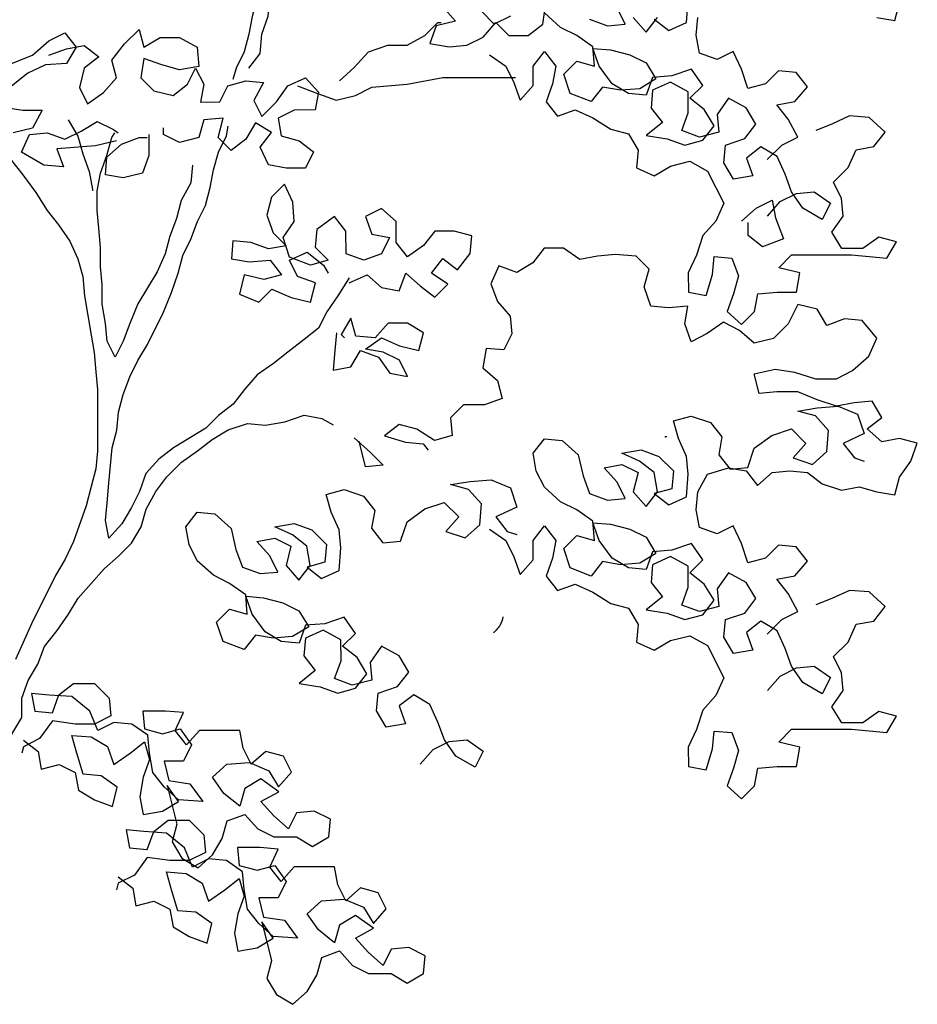
# Model space of a CAD drawing. Units: metres. Extents: x -418 to 311475, y -102309 to -41249.
# Drawn here: x 17880 to 18719, y -98589 to -97668 of the extents above; entities that cross this region are included whole.
import ezdxf

# ---------------------------------------------------------------- set-up
doc = ezdxf.new("R2010")
doc.units = ezdxf.units.M
doc.header["$LTSCALE"] = 2
doc.layers.add('GB 1005 TREE', color=252, linetype='Continuous')

msp = doc.modelspace()

# ---------------------------------------------------------------- linework, layer by layer
at = {"layer": 'GB 1005 TREE', "linetype": 'Continuous'}
msp.add_line((18485.02, -98058.49), (18483.32, -98058.49), dxfattribs=at)
msp.add_line((18485.02, -98058.49), (18483.32, -98058.49), dxfattribs=at)
msp.add_line((18485.02, -98058.49), (18483.32, -98058.49), dxfattribs=at)
msp.add_line((18485.02, -98058.49), (18483.32, -98058.49), dxfattribs=at)
at = {"layer": 'GB 1005 TREE'}
for points in [[(18112.05, -97467.27), (18119.62, -97483.89), (18125.67, -97500.5), (18134.75, -97517.11), (18136.28, -97533.72), (18130.27, -97566.96), (18122.73, -97582.08), (18118.21, -97598.7), (18110.67, -97615.33), (18097.12, -97665.19), (18094.11, -97681.81), (18089.6, -97698.43), (18082.06, -97713.55), (18079.05, -97724.13)], [(18112.05, -97467.27), (18119.62, -97483.89), (18125.67, -97500.5), (18134.75, -97517.11), (18136.28, -97533.72), (18130.27, -97566.96), (18122.73, -97582.08), (18118.21, -97598.7), (18110.67, -97615.33), (18097.12, -97665.19), (18094.11, -97681.81), (18089.6, -97698.43), (18082.06, -97713.55), (18079.05, -97724.13)], [(18094.14, -97713.54), (18104.71, -97699.93), (18106.2, -97681.8), (18112.23, -97665.18), (18113.72, -97648.56), (18113.71, -97630.43), (18118.22, -97613.81), (18125.76, -97598.69), (18136.32, -97583.58), (18152.94, -97577.52), (18180.11, -97556.34), (18192.18, -97542.74), (18195.2, -97541.22)], [(18094.14, -97713.54), (18104.71, -97699.93), (18106.2, -97681.8), (18112.23, -97665.18), (18113.72, -97648.56), (18113.71, -97630.43), (18118.22, -97613.81), (18125.76, -97598.69), (18136.32, -97583.58), (18152.94, -97577.52), (18180.11, -97556.34), (18192.18, -97542.74), (18195.2, -97541.22)], [(18473.29, -97667.87), (18486.9, -97678.43), (18503.51, -97670.86), (18505, -97649.71)], [(18473.29, -97667.87), (18486.9, -97678.43), (18503.51, -97670.86), (18505, -97649.71)], [(18275.38, -97655.96), (18287.47, -97669.55), (18269.35, -97674.1), (18263.32, -97690.72), (18281.45, -97693.73), (18298.07, -97692.2), (18313.17, -97684.63), (18325.24, -97671.03), (18337.34, -97683.1), (18355.47, -97683.08), (18369.06, -97672.5), (18372.06, -97652.85)], [(18275.38, -97655.96), (18287.47, -97669.55), (18269.35, -97674.1), (18263.32, -97690.72), (18281.45, -97693.73), (18298.07, -97692.2), (18313.17, -97684.63), (18325.24, -97671.03), (18337.34, -97683.1), (18355.47, -97683.08), (18369.06, -97672.5), (18372.06, -97652.85)], [(18338.84, -97664.97), (18323.73, -97672.54), (18311.64, -97660.46)], [(18338.84, -97664.97), (18323.73, -97672.54), (18311.64, -97660.46)], [(18412.86, -97667.92), (18429.49, -97673.95), (18446.1, -97672.43), (18438.54, -97657.33)], [(18412.86, -97667.92), (18429.49, -97673.95), (18446.1, -97672.43), (18438.54, -97657.33)], [(18681.77, -97666.17), (18698.39, -97669.17), (18702.91, -97652.55)], [(18681.77, -97666.17), (18698.39, -97669.17), (18702.91, -97652.55)], [(18579.21, -97852.08), (18591.28, -97838.47), (18606.38, -97830.9), (18623, -97829.38), (18638.12, -97839.94), (18630.58, -97855.05), (18612.44, -97844.5), (18601.85, -97829.4), (18595.79, -97812.79), (18588.22, -97796.17), (18573.11, -97787.12), (18559.52, -97797.71), (18565.58, -97814.32), (18547.45, -97817.36), (18538.38, -97802.26), (18539.87, -97785.64), (18557.99, -97779.58), (18568.56, -97765.98), (18559.48, -97750.88), (18542.85, -97741.83), (18532.29, -97756.95), (18533.82, -97773.56), (18515.69, -97778.11), (18499.07, -97772.08), (18505.1, -97755.46), (18505.08, -97735.82), (18488.45, -97726.77), (18471.84, -97734.34), (18470.35, -97750.96), (18480.93, -97764.55), (18465.84, -97776.65), (18485.48, -97779.65), (18502.1, -97785.68), (18518.72, -97781.13), (18529.28, -97767.52), (18520.2, -97752.43), (18506.6, -97741.86), (18518.67, -97729.77), (18508.08, -97714.67), (18489.96, -97720.73), (18471.83, -97722.26), (18465.8, -97738.88), (18449.18, -97737.38), (18434.07, -97728.33), (18421.97, -97711.73), (18415.91, -97695.11), (18432.53, -97696.61), (18450.66, -97701.13), (18465.78, -97708.66), (18474.85, -97723.76), (18459.75, -97732.84), (18441.63, -97734.37), (18425.01, -97731.36), (18414.44, -97744.97), (18394.8, -97737.43), (18388.74, -97719.31), (18400.81, -97707.21), (18417.44, -97711.73), (18415.91, -97693.6), (18400.79, -97683.04), (18385.68, -97675.5), (18370.56, -97661.92)], [(18579.21, -97852.08), (18591.28, -97838.47), (18606.38, -97830.9), (18623, -97829.38), (18638.12, -97839.94), (18630.58, -97855.05), (18612.44, -97844.5), (18601.85, -97829.4), (18595.79, -97812.79), (18588.22, -97796.17), (18573.11, -97787.12), (18559.52, -97797.71), (18565.58, -97814.32), (18547.45, -97817.36), (18538.38, -97802.26), (18539.87, -97785.64), (18557.99, -97779.58), (18568.56, -97765.98), (18559.48, -97750.88), (18542.85, -97741.83), (18532.29, -97756.95), (18533.82, -97773.56), (18515.69, -97778.11), (18499.07, -97772.08), (18505.1, -97755.46), (18505.08, -97735.82), (18488.45, -97726.77), (18471.84, -97734.34), (18470.35, -97750.96), (18480.93, -97764.55), (18465.84, -97776.65), (18485.48, -97779.65), (18502.1, -97785.68), (18518.72, -97781.13), (18529.28, -97767.52), (18520.2, -97752.43), (18506.6, -97741.86), (18518.67, -97729.77), (18508.08, -97714.67), (18489.96, -97720.73), (18471.83, -97722.26), (18465.8, -97738.88), (18449.18, -97737.38), (18434.07, -97728.33), (18421.97, -97711.73), (18415.91, -97695.11), (18432.53, -97696.61), (18450.66, -97701.13), (18465.78, -97708.66), (18474.85, -97723.76), (18459.75, -97732.84), (18441.63, -97734.37), (18425.01, -97731.36), (18414.44, -97744.97), (18394.8, -97737.43), (18388.74, -97719.31), (18400.81, -97707.21), (18417.44, -97711.73), (18415.91, -97693.6), (18400.79, -97683.04), (18385.68, -97675.5), (18370.56, -97661.92)], [(18453.65, -97666.38), (18465.75, -97679.96), (18476.31, -97666.36)], [(18453.65, -97666.38), (18465.75, -97679.96), (18476.31, -97666.36)], [(18579.16, -97799.2), (18592.75, -97785.6), (18607.85, -97778.03), (18598.77, -97761.42), (18588.18, -97747.83), (18604.79, -97744.79), (18616.87, -97731.19), (18606.28, -97717.6), (18589.66, -97716.11), (18577.59, -97728.2), (18560.97, -97732.75), (18554.91, -97714.63), (18547.34, -97698.02), (18532.24, -97705.58), (18515.62, -97699.56), (18512.58, -97682.94), (18514.08, -97666.32)], [(18579.16, -97799.2), (18592.75, -97785.6), (18607.85, -97778.03), (18598.77, -97761.42), (18588.18, -97747.83), (18604.79, -97744.79), (18616.87, -97731.19), (18606.28, -97717.6), (18589.66, -97716.11), (18577.59, -97728.2), (18560.97, -97732.75), (18554.91, -97714.63), (18547.34, -97698.02), (18532.24, -97705.58), (18515.62, -97699.56), (18512.58, -97682.94), (18514.08, -97666.32)], [(17906.8, -97701.62), (17923.42, -97695.56), (17940.03, -97692.53), (17953.64, -97703.09), (17940.05, -97713.68), (17935.53, -97731.81), (17943.1, -97746.91), (17958.2, -97736.32), (17970.27, -97722.71), (17965.73, -97706.1), (17977.8, -97690.98), (17991.38, -97677.37), (17995.93, -97693.99), (18011.03, -97684.91), (18029.16, -97684.89), (18045.78, -97693.94), (18047.31, -97712.07), (18029.18, -97715.11), (18012.56, -97710.59), (17995.94, -97704.56), (17992.93, -97722.69), (18005.03, -97734.77), (18023.16, -97739.28), (18036.75, -97728.7), (18044.29, -97713.58), (18051.86, -97728.68), (18048.85, -97745.3), (18066.98, -97745.29), (18074.52, -97730.17), (18091.13, -97725.63), (18107.75, -97727.12), (18098.7, -97743.75), (18106.27, -97758.85), (18119.85, -97745.24), (18130.42, -97730.12), (18147.03, -97722.55), (18159.13, -97736.14), (18156.12, -97752.76), (18136.48, -97752.78), (18121.38, -97760.34), (18124.42, -97776.96), (18141.04, -97781.48), (18154.64, -97792.04), (18147.1, -97807.15), (18128.98, -97807.17), (18112.36, -97804.16), (18104.79, -97787.55), (18115.35, -97773.95), (18100.23, -97764.9), (18091.18, -97780.01), (18077.6, -97790.6), (18065.5, -97778.52), (18070.01, -97760.39), (18051.89, -97761.92), (18047.37, -97778.54), (18029.25, -97783.09), (18014.13, -97775.55), (18014.13, -97769.51)], [(17906.8, -97701.62), (17923.42, -97695.56), (17940.03, -97692.53), (17953.64, -97703.09), (17940.05, -97713.68), (17935.53, -97731.81), (17943.1, -97746.91), (17958.2, -97736.32), (17970.27, -97722.71), (17965.73, -97706.1), (17977.8, -97690.98), (17991.38, -97677.37), (17995.93, -97693.99), (18011.03, -97684.91), (18029.16, -97684.89), (18045.78, -97693.94), (18047.31, -97712.07), (18029.18, -97715.11), (18012.56, -97710.59), (17995.94, -97704.56), (17992.93, -97722.69), (18005.03, -97734.77), (18023.16, -97739.28), (18036.75, -97728.7), (18044.29, -97713.58), (18051.86, -97728.68), (18048.85, -97745.3), (18066.98, -97745.29), (18074.52, -97730.17), (18091.13, -97725.63), (18107.75, -97727.12), (18098.7, -97743.75), (18106.27, -97758.85), (18119.85, -97745.24), (18130.42, -97730.12), (18147.03, -97722.55), (18159.13, -97736.14), (18156.12, -97752.76), (18136.48, -97752.78), (18121.38, -97760.34), (18124.42, -97776.96), (18141.04, -97781.48), (18154.64, -97792.04), (18147.1, -97807.15), (18128.98, -97807.17), (18112.36, -97804.16), (18104.79, -97787.55), (18115.35, -97773.95), (18100.23, -97764.9), (18091.18, -97780.01), (18077.6, -97790.6), (18065.5, -97778.52), (18070.01, -97760.39), (18051.89, -97761.92), (18047.37, -97778.54), (18029.25, -97783.09), (18014.13, -97775.55), (18014.13, -97769.51)], [(18178.75, -97725.55), (18192.34, -97713.45), (18205.92, -97698.33), (18224.05, -97692.27), (18242.17, -97692.25), (18258.78, -97683.17), (18270.86, -97671.08), (18273.88, -97671.07)], [(18178.75, -97725.55), (18192.34, -97713.45), (18205.92, -97698.33), (18224.05, -97692.27), (18242.17, -97692.25), (18258.78, -97683.17), (18270.86, -97671.08), (18273.88, -97671.07)], [(17872.06, -97709.21), (17891.7, -97701.64), (17906.79, -97688.03), (17921.89, -97680.46), (17932.48, -97694.05), (17923.43, -97709.16), (17903.79, -97710.69), (17887.18, -97718.26), (17872.08, -97730.36)], [(17872.06, -97709.21), (17891.7, -97701.64), (17906.79, -97688.03), (17921.89, -97680.46), (17932.48, -97694.05), (17923.43, -97709.16), (17903.79, -97710.69), (17887.18, -97718.26), (17872.08, -97730.36)], [(18319.23, -97701.25), (18334.35, -97711.81), (18341.91, -97726.91), (18347.97, -97743.52), (18360.04, -97729.91), (18360.03, -97711.78), (18370.59, -97698.18), (18381.18, -97711.76), (18378.17, -97728.38), (18372.14, -97745.01), (18382.73, -97758.59), (18399.34, -97752.54), (18415.97, -97760.07), (18432.6, -97770.63), (18449.22, -97775.15), (18458.3, -97790.25), (18456.8, -97806.87), (18473.43, -97814.41), (18488.52, -97805.33), (18506.65, -97800.78), (18523.28, -97809.83), (18538.41, -97840.03), (18530.87, -97856.66), (18518.8, -97870.26), (18512.77, -97888.4), (18505.23, -97905.02), (18505.25, -97923.15), (18521.87, -97926.16), (18527.9, -97906.51), (18529.39, -97889.89), (18546.01, -97891.39), (18552.07, -97908), (18547.55, -97924.62), (18541.52, -97941.25), (18555.13, -97953.32), (18567.21, -97941.22), (18570.21, -97924.6), (18588.34, -97923.07), (18606.47, -97923.06), (18609.47, -97904.93), (18589.83, -97900.41), (18601.9, -97888.32), (18657.8, -97888.26), (18691.04, -97891.26), (18700.09, -97876.14), (18683.47, -97871.62), (18668.37, -97882.21), (18648.73, -97882.23), (18639.65, -97867.13), (18650.21, -97852.01), (18648.69, -97835.4), (18641.12, -97820.3), (18654.7, -97806.69), (18662.24, -97790.06), (18678.86, -97787.03), (18689.42, -97773.42), (18674.3, -97759.84), (18656.17, -97758.34), (18639.56, -97765.91), (18624.46, -97771.97)], [(18319.23, -97701.25), (18334.35, -97711.81), (18341.91, -97726.91), (18347.97, -97743.52), (18360.04, -97729.91), (18360.03, -97711.78), (18370.59, -97698.18), (18381.18, -97711.76), (18378.17, -97728.38), (18372.14, -97745.01), (18382.73, -97758.59), (18399.34, -97752.54), (18415.97, -97760.07), (18432.6, -97770.63), (18449.22, -97775.15), (18458.3, -97790.25), (18456.8, -97806.87), (18473.43, -97814.41), (18488.52, -97805.33), (18506.65, -97800.78), (18523.28, -97809.83), (18538.41, -97840.03), (18530.87, -97856.66), (18518.8, -97870.26), (18512.77, -97888.4), (18505.23, -97905.02), (18505.25, -97923.15), (18521.87, -97926.16), (18527.9, -97906.51), (18529.39, -97889.89), (18546.01, -97891.39), (18552.07, -97908), (18547.55, -97924.62), (18541.52, -97941.25), (18555.13, -97953.32), (18567.21, -97941.22), (18570.21, -97924.6), (18588.34, -97923.07), (18606.47, -97923.06), (18609.47, -97904.93), (18589.83, -97900.41), (18601.9, -97888.32), (18657.8, -97888.26), (18691.04, -97891.26), (18700.09, -97876.14), (18683.47, -97871.62), (18668.37, -97882.21), (18648.73, -97882.23), (18639.65, -97867.13), (18650.21, -97852.01), (18648.69, -97835.4), (18641.12, -97820.3), (18654.7, -97806.69), (18662.24, -97790.06), (18678.86, -97787.03), (18689.42, -97773.42), (18674.3, -97759.84), (18656.17, -97758.34), (18639.56, -97765.91), (18624.46, -97771.97)], [(18139.48, -97730.11), (18159.13, -97737.65), (18175.75, -97743.68), (18193.87, -97739.13), (18208.97, -97731.56), (18242.21, -97728.51), (18275.44, -97722.44), (18343.42, -97722.37)], [(18139.48, -97730.11), (18159.13, -97737.65), (18175.75, -97743.68), (18193.87, -97739.13), (18208.97, -97731.56), (18242.21, -97728.51), (18275.44, -97722.44), (18343.42, -97722.37)], [(17864.55, -97750), (17882.68, -97753.01), (17900.81, -97752.99), (17891.76, -97769.62), (17873.63, -97774.17)], [(17864.55, -97750), (17882.68, -97753.01), (17900.81, -97752.99), (17891.76, -97769.62), (17873.63, -97774.17)], [(17924.99, -97762.04), (17934.07, -97777.13), (17938.61, -97793.75), (17944.67, -97810.36), (17947.71, -97826.98), (17947.71, -97828.49)], [(17924.99, -97762.04), (17934.07, -97777.13), (17938.61, -97793.75), (17944.67, -97810.36), (17947.71, -97826.98), (17947.71, -97828.49)], [(17970.33, -97781.63), (17950.69, -97786.18), (17914.44, -97789.24), (17920.5, -97805.85), (17902.37, -97804.36), (17881.2, -97792.29), (17888.74, -97775.66), (17905.36, -97774.14), (17921.98, -97780.17), (17937.08, -97772.6), (17952.18, -97763.52), (17967.3, -97771.06), (17971.83, -97774.08)], [(17970.33, -97781.63), (17950.69, -97786.18), (17914.44, -97789.24), (17920.5, -97805.85), (17902.37, -97804.36), (17881.2, -97792.29), (17888.74, -97775.66), (17905.36, -97774.14), (17921.98, -97780.17), (17937.08, -97772.6), (17952.18, -97763.52), (17967.3, -97771.06), (17971.83, -97774.08)], [(18187.99, -97909.84), (18177.43, -97926.47), (18166.87, -97941.59), (18159.33, -97956.7), (18145.74, -97967.29), (18130.64, -97979.39), (18117.06, -97989.98), (18101.96, -98000.57), (18089.89, -98014.17), (18079.32, -98027.78), (18065.74, -98038.37), (18053.66, -98050.46), (18023.46, -98068.62), (18009.88, -98079.21), (17997.8, -98092.82), (17991.78, -98109.44), (17984.24, -98124.55), (17975.19, -98139.67), (17963.11, -98153.28), (17960.08, -98136.66), (17961.57, -98120.04), (17963.07, -98101.91), (17966.06, -98068.67), (17970.57, -98052.05), (17972.07, -98035.43), (17976.59, -98018.81), (17982.61, -98002.19), (17990.15, -97987.07), (17999.2, -97971.96), (18014.28, -97941.73), (18021.82, -97923.59), (18027.85, -97905.46), (18032.36, -97888.84), (18039.9, -97873.72), (18045.93, -97857.1), (18053.47, -97841.99), (18057.99, -97825.36), (18060.99, -97808.74), (18065.51, -97792.12), (18073.05, -97777.01), (18074.55, -97767.94)], [(18187.99, -97909.84), (18177.43, -97926.47), (18166.87, -97941.59), (18159.33, -97956.7), (18145.74, -97967.29), (18130.64, -97979.39), (18117.06, -97989.98), (18101.96, -98000.57), (18089.89, -98014.17), (18079.32, -98027.78), (18065.74, -98038.37), (18053.66, -98050.46), (18023.46, -98068.62), (18009.88, -98079.21), (17997.8, -98092.82), (17991.78, -98109.44), (17984.24, -98124.55), (17975.19, -98139.67), (17963.11, -98153.28), (17960.08, -98136.66), (17961.57, -98120.04), (17963.07, -98101.91), (17966.06, -98068.67), (17970.57, -98052.05), (17972.07, -98035.43), (17976.59, -98018.81), (17982.61, -98002.19), (17990.15, -97987.07), (17999.2, -97971.96), (18014.28, -97941.73), (18021.82, -97923.59), (18027.85, -97905.46), (18032.36, -97888.84), (18039.9, -97873.72), (18045.93, -97857.1), (18053.47, -97841.99), (18057.99, -97825.36), (18060.99, -97808.74), (18065.51, -97792.12), (18073.05, -97777.01), (18074.55, -97767.94)], [(18041.35, -97804.23), (18039.86, -97820.85), (18030.81, -97837.47), (18026.29, -97854.1), (18020.26, -97870.72), (18015.75, -97887.34), (18008.21, -97903.97), (17990.11, -97934.2), (17982.57, -97952.33), (17976.54, -97968.96), (17969, -97984.07), (17961.43, -97968.97), (17959.91, -97952.35), (17956.87, -97934.23), (17956.85, -97916.1), (17955.33, -97899.48), (17955.31, -97881.35), (17953.78, -97863.23), (17952.26, -97846.61), (17952.24, -97828.48), (17955.25, -97811.86), (17961.28, -97795.24), (17965.79, -97778.62), (17968.81, -97774.08)], [(18041.35, -97804.23), (18039.86, -97820.85), (18030.81, -97837.47), (18026.29, -97854.1), (18020.26, -97870.72), (18015.75, -97887.34), (18008.21, -97903.97), (17990.11, -97934.2), (17982.57, -97952.33), (17976.54, -97968.96), (17969, -97984.07), (17961.43, -97968.97), (17959.91, -97952.35), (17956.87, -97934.23), (17956.85, -97916.1), (17955.33, -97899.48), (17955.31, -97881.35), (17953.78, -97863.23), (17952.26, -97846.61), (17952.24, -97828.48), (17955.25, -97811.86), (17961.28, -97795.24), (17965.79, -97778.62), (17968.81, -97774.08)], [(18000.54, -97775.56), (18000.55, -97795.2), (17994.53, -97811.83), (17976.4, -97816.37), (17959.78, -97813.37), (17961.28, -97796.75), (17974.86, -97784.65), (17991.47, -97778.59), (17999.03, -97778.59)], [(18000.54, -97775.56), (18000.55, -97795.2), (17994.53, -97811.83), (17976.4, -97816.37), (17959.78, -97813.37), (17961.28, -97796.75), (17974.86, -97784.65), (17991.47, -97778.59), (17999.03, -97778.59)], [(17870.64, -97798.34), (17882.73, -97813.44), (17894.84, -97830.04), (17905.43, -97846.65), (17916.01, -97860.24), (17926.6, -97875.34), (17934.17, -97891.95), (17938.72, -97908.56), (17940.25, -97926.69), (17943.28, -97944.82), (17946.32, -97961.43), (17949.36, -97979.56), (17950.89, -97997.68), (17952.41, -98014.3), (17952.46, -98071.71), (17950.97, -98088.33), (17946.45, -98104.95), (17941.94, -98123.08), (17929.88, -98156.33), (17922.34, -98172.95), (17913.29, -98188.07), (17890.67, -98233.41), (17875.6, -98266.66)], [(17870.64, -97798.34), (17882.73, -97813.44), (17894.84, -97830.04), (17905.43, -97846.65), (17916.01, -97860.24), (17926.6, -97875.34), (17934.17, -97891.95), (17938.72, -97908.56), (17940.25, -97926.69), (17943.28, -97944.82), (17946.32, -97961.43), (17949.36, -97979.56), (17950.89, -97997.68), (17952.41, -98014.3), (17952.46, -98071.71), (17950.97, -98088.33), (17946.45, -98104.95), (17941.94, -98123.08), (17929.88, -98156.33), (17922.34, -98172.95), (17913.29, -98188.07), (17890.67, -98233.41), (17875.6, -98266.66)], [(18187.99, -97914.38), (18204.6, -97906.81), (18218.21, -97918.88), (18234.83, -97921.89), (18240.86, -97905.26), (18254.47, -97917.34), (18268.07, -97927.9), (18280.15, -97915.8), (18265.03, -97905.24), (18275.59, -97891.64), (18289.2, -97902.2), (18301.27, -97887.08), (18302.77, -97870.46), (18286.14, -97865.94), (18268.02, -97865.96), (18257.45, -97879.57), (18242.36, -97890.16), (18231.77, -97876.57), (18231.75, -97856.93), (18218.14, -97844.86), (18203.04, -97852.42), (18209.1, -97869.04), (18225.72, -97872.04), (18218.18, -97887.16), (18201.57, -97893.21), (18184.95, -97887.19), (18184.93, -97866.04), (18174.34, -97852.45), (18157.73, -97864.55), (18156.24, -97881.17), (18168.33, -97893.24), (18151.72, -97897.79), (18132.07, -97890.26), (18126.01, -97872.13), (18136.57, -97857.02), (18135.05, -97838.89), (18127.48, -97822.28), (18115.4, -97834.38), (18110.89, -97851), (18116.95, -97867.61), (18129.04, -97879.68), (18112.43, -97882.72), (18095.8, -97876.69), (18079.18, -97875.2), (18077.69, -97891.82), (18094.31, -97894.82), (18113.95, -97893.29), (18124.53, -97906.88), (18107.92, -97911.43), (18089.79, -97906.91), (18085.27, -97925.05), (18103.41, -97932.58), (18115.48, -97920.49), (18133.62, -97928.02), (18151.75, -97932.54), (18156.27, -97914.41), (18139.64, -97908.38), (18132.08, -97893.28), (18148.69, -97885.71), (18163.81, -97897.78), (18168.34, -97905.33)], [(18187.99, -97914.38), (18204.6, -97906.81), (18218.21, -97918.88), (18234.83, -97921.89), (18240.86, -97905.26), (18254.47, -97917.34), (18268.07, -97927.9), (18280.15, -97915.8), (18265.03, -97905.24), (18275.59, -97891.64), (18289.2, -97902.2), (18301.27, -97887.08), (18302.77, -97870.46), (18286.14, -97865.94), (18268.02, -97865.96), (18257.45, -97879.57), (18242.36, -97890.16), (18231.77, -97876.57), (18231.75, -97856.93), (18218.14, -97844.86), (18203.04, -97852.42), (18209.1, -97869.04), (18225.72, -97872.04), (18218.18, -97887.16), (18201.57, -97893.21), (18184.95, -97887.19), (18184.93, -97866.04), (18174.34, -97852.45), (18157.73, -97864.55), (18156.24, -97881.17), (18168.33, -97893.24), (18151.72, -97897.79), (18132.07, -97890.26), (18126.01, -97872.13), (18136.57, -97857.02), (18135.05, -97838.89), (18127.48, -97822.28), (18115.4, -97834.38), (18110.89, -97851), (18116.95, -97867.61), (18129.04, -97879.68), (18112.43, -97882.72), (18095.8, -97876.69), (18079.18, -97875.2), (18077.69, -97891.82), (18094.31, -97894.82), (18113.95, -97893.29), (18124.53, -97906.88), (18107.92, -97911.43), (18089.79, -97906.91), (18085.27, -97925.05), (18103.41, -97932.58), (18115.48, -97920.49), (18133.62, -97928.02), (18151.75, -97932.54), (18156.27, -97914.41), (18139.64, -97908.38), (18132.08, -97893.28), (18148.69, -97885.71), (18163.81, -97897.78), (18168.34, -97905.33)], [(18555.04, -97856.63), (18568.63, -97844.54), (18583.73, -97836.97), (18586.77, -97853.58), (18594.34, -97873.22), (18574.7, -97880.79), (18561.1, -97870.22), (18561.09, -97858.14)], [(18555.04, -97856.63), (18568.63, -97844.54), (18583.73, -97836.97), (18586.77, -97853.58), (18594.34, -97873.22), (18574.7, -97880.79), (18561.1, -97870.22), (18561.09, -97858.14)], [(18579.16, -98242.85), (18592.75, -98229.24), (18607.85, -98221.67), (18598.77, -98205.07), (18588.18, -98191.48), (18604.79, -98188.44), (18616.87, -98174.83), (18606.28, -98161.25), (18589.66, -98159.75), (18577.59, -98171.85), (18560.97, -98176.4), (18554.91, -98158.27), (18547.34, -98141.66), (18532.24, -98149.23), (18515.62, -98143.2), (18512.58, -98126.59), (18514.08, -98109.97), (18523.13, -98093.34), (18542.76, -98087.28), (18559.38, -98090.29), (18569.97, -98103.87), (18583.56, -98091.78), (18600.17, -98090.25), (18616.79, -98091.74), (18630.4, -98102.31), (18648.53, -98108.33), (18665.15, -98105.3), (18681.77, -98109.81), (18698.39, -98112.82), (18702.91, -98096.2), (18713.47, -98081.08), (18719.5, -98064.46), (18702.87, -98059.94), (18686.26, -98062.98), (18672.65, -98050.9), (18686.24, -98040.32), (18677.16, -98025.22), (18660.54, -98026.74), (18643.93, -98029.78), (18625.79, -98023.75), (18607.66, -98016.22), (18588.02, -98016.24), (18571.4, -98017.76), (18566.85, -97999.64), (18586.49, -97995.09), (18604.62, -97998.09), (18624.26, -98004.12), (18643.9, -98004.1), (18659, -97996.53), (18674.1, -97982.92), (18681.64, -97966.3), (18668.03, -97949.69), (18651.41, -97948.2), (18634.79, -97954.25), (18625.72, -97939.15), (18607.58, -97934.64), (18598.54, -97952.78), (18584.95, -97966.38), (18566.83, -97970.93), (18553.22, -97958.86), (18538.11, -97951.32), (18523.01, -97961.91), (18507.91, -97969.48), (18501.85, -97952.86), (18504.86, -97936.24), (18486.73, -97937.77), (18470.11, -97936.28), (18464.05, -97918.15), (18468.57, -97901.53), (18456.47, -97889.46), (18436.83, -97887.96), (18420.21, -97889.49), (18403.6, -97892.53), (18388.48, -97881.96), (18370.35, -97881.98), (18359.79, -97895.59), (18344.69, -97904.67), (18328.07, -97898.64), (18320.53, -97915.26), (18326.59, -97931.87), (18338.69, -97945.46), (18340.21, -97962.08), (18332.67, -97977.19), (18316.05, -97975.7), (18313.05, -97993.83), (18326.66, -98005.9), (18331.2, -98022.51), (18314.59, -98028.57), (18294.95, -98028.59), (18282.88, -98040.69), (18284.4, -98057.3), (18267.79, -98061.85), (18251.16, -98051.29), (18234.54, -98046.77), (18220.95, -98057.36), (18240.6, -98063.39), (18257.22, -98064.88), (18261.75, -98070.92)], [(18579.16, -98242.85), (18592.75, -98229.24), (18607.85, -98221.67), (18598.77, -98205.07), (18588.18, -98191.48), (18604.79, -98188.44), (18616.87, -98174.83), (18606.28, -98161.25), (18589.66, -98159.75), (18577.59, -98171.85), (18560.97, -98176.4), (18554.91, -98158.27), (18547.34, -98141.66), (18532.24, -98149.23), (18515.62, -98143.2), (18512.58, -98126.59), (18514.08, -98109.97), (18523.13, -98093.34), (18542.76, -98087.28), (18559.38, -98090.29), (18569.97, -98103.87), (18583.56, -98091.78), (18600.17, -98090.25), (18616.79, -98091.74), (18630.4, -98102.31), (18648.53, -98108.33), (18665.15, -98105.3), (18681.77, -98109.81), (18698.39, -98112.82), (18702.91, -98096.2), (18713.47, -98081.08), (18719.5, -98064.46), (18702.87, -98059.94), (18686.26, -98062.98), (18672.65, -98050.9), (18686.24, -98040.32), (18677.16, -98025.22), (18660.54, -98026.74), (18643.93, -98029.78), (18625.79, -98023.75), (18607.66, -98016.22), (18588.02, -98016.24), (18571.4, -98017.76), (18566.85, -97999.64), (18586.49, -97995.09), (18604.62, -97998.09), (18624.26, -98004.12), (18643.9, -98004.1), (18659, -97996.53), (18674.1, -97982.92), (18681.64, -97966.3), (18668.03, -97949.69), (18651.41, -97948.2), (18634.79, -97954.25), (18625.72, -97939.15), (18607.58, -97934.64), (18598.54, -97952.78), (18584.95, -97966.38), (18566.83, -97970.93), (18553.22, -97958.86), (18538.11, -97951.32), (18523.01, -97961.91), (18507.91, -97969.48), (18501.85, -97952.86), (18504.86, -97936.24), (18486.73, -97937.77), (18470.11, -97936.28), (18464.05, -97918.15), (18468.57, -97901.53), (18456.47, -97889.46), (18436.83, -97887.96), (18420.21, -97889.49), (18403.6, -97892.53), (18388.48, -97881.96), (18370.35, -97881.98), (18359.79, -97895.59), (18344.69, -97904.67), (18328.07, -97898.64), (18320.53, -97915.26), (18326.59, -97931.87), (18338.69, -97945.46), (18340.21, -97962.08), (18332.67, -97977.19), (18316.05, -97975.7), (18313.05, -97993.83), (18326.66, -98005.9), (18331.2, -98022.51), (18314.59, -98028.57), (18294.95, -98028.59), (18282.88, -98040.69), (18284.4, -98057.3), (18267.79, -98061.85), (18251.16, -98051.29), (18234.54, -98046.77), (18220.95, -98057.36), (18240.6, -98063.39), (18257.22, -98064.88), (18261.75, -98070.92)], [(18175.95, -97961.22), (18174.45, -97977.84), (18172.96, -97995.97), (18189.57, -97992.93), (18198.62, -97977.82), (18215.25, -97983.84), (18225.84, -97998.94), (18242.46, -98001.95), (18234.89, -97986.85), (18219.78, -97979.31), (18203.16, -97976.3), (18218.25, -97965.71), (18234.88, -97973.25), (18253.01, -97977.77), (18257.53, -97961.15), (18242.41, -97952.09), (18224.28, -97952.11), (18212.21, -97965.72), (18194.08, -97964.22), (18189.53, -97947.61), (18180.48, -97962.73), (18183.51, -97965.75)], [(18175.95, -97961.22), (18174.45, -97977.84), (18172.96, -97995.97), (18189.57, -97992.93), (18198.62, -97977.82), (18215.25, -97983.84), (18225.84, -97998.94), (18242.46, -98001.95), (18234.89, -97986.85), (18219.78, -97979.31), (18203.16, -97976.3), (18218.25, -97965.71), (18234.88, -97973.25), (18253.01, -97977.77), (18257.53, -97961.15), (18242.41, -97952.09), (18224.28, -97952.11), (18212.21, -97965.72), (18194.08, -97964.22), (18189.53, -97947.61), (18180.48, -97962.73), (18183.51, -97965.75)], [(17863.59, -98351.27), (17881.69, -98321.04), (17881.67, -98302.91), (17887.7, -98286.29), (17896.75, -98271.17), (17902.78, -98254.55), (17914.85, -98239.43), (17925.41, -98224.31), (17934.46, -98209.2), (17958.61, -98181.98), (17972.19, -98169.89), (17984.27, -98157.79), (17993.32, -98142.67), (17997.84, -98126.05), (18006.88, -98109.42), (18017.45, -98095.82), (18031.03, -98082.21), (18046.13, -98071.62), (18059.72, -98061.03), (18074.81, -98051.96), (18092.94, -98045.9), (18109.56, -98047.39), (18127.68, -98044.35), (18145.81, -98038.29), (18162.43, -98041.3), (18173.01, -98047.33)], [(17863.59, -98351.27), (17881.69, -98321.04), (17881.67, -98302.91), (17887.7, -98286.29), (17896.75, -98271.17), (17902.78, -98254.55), (17914.85, -98239.43), (17925.41, -98224.31), (17934.46, -98209.2), (17958.61, -98181.98), (17972.19, -98169.89), (17984.27, -98157.79), (17993.32, -98142.67), (17997.84, -98126.05), (18006.88, -98109.42), (18017.45, -98095.82), (18031.03, -98082.21), (18046.13, -98071.62), (18059.72, -98061.03), (18074.81, -98051.96), (18092.94, -98045.9), (18109.56, -98047.39), (18127.68, -98044.35), (18145.81, -98038.29), (18162.43, -98041.3), (18173.01, -98047.33)], [(18579.21, -98295.73), (18591.28, -98282.12), (18606.38, -98274.55), (18623, -98273.03), (18638.12, -98283.59), (18630.58, -98298.7), (18612.44, -98288.14), (18601.85, -98273.04), (18595.79, -98256.43), (18588.22, -98239.82), (18573.11, -98230.77), (18559.52, -98241.36), (18565.58, -98257.97), (18547.45, -98261.01), (18538.38, -98245.91), (18539.87, -98229.29), (18557.99, -98223.23), (18568.56, -98209.63), (18559.48, -98194.53), (18542.85, -98185.48), (18532.29, -98200.59), (18533.82, -98217.21), (18515.69, -98221.76), (18499.07, -98215.73), (18505.1, -98199.11), (18505.08, -98179.47), (18488.45, -98170.42), (18471.84, -98177.99), (18470.35, -98194.61), (18480.93, -98208.19), (18465.84, -98220.29), (18485.48, -98223.3), (18502.1, -98229.33), (18518.72, -98224.78), (18529.28, -98211.17), (18520.2, -98196.07), (18506.6, -98185.51), (18518.67, -98173.41), (18508.08, -98158.32), (18489.96, -98164.38), (18471.83, -98165.9), (18465.8, -98182.53), (18449.18, -98181.03), (18434.07, -98171.98), (18421.97, -98155.37), (18415.91, -98138.76), (18432.53, -98140.26), (18450.66, -98144.77), (18465.78, -98152.31), (18474.85, -98167.41), (18459.75, -98176.49), (18441.63, -98178.02), (18425.01, -98175.01), (18414.44, -98188.62), (18394.8, -98181.08), (18388.74, -98162.96), (18400.81, -98150.86), (18417.44, -98155.38), (18415.91, -98137.25), (18400.79, -98126.69), (18385.68, -98119.15), (18370.56, -98105.57), (18362.99, -98090.47), (18359.95, -98073.85), (18370.52, -98060.25), (18387.14, -98061.74), (18402.25, -98075.32), (18406.8, -98094.96), (18412.86, -98111.57), (18429.49, -98117.6), (18446.1, -98116.07), (18438.54, -98100.97), (18426.44, -98087.39), (18443.05, -98084.35), (18458.17, -98091.89), (18453.65, -98110.02), (18465.75, -98123.61), (18476.31, -98110), (18473.27, -98091.88), (18459.67, -98081.31), (18443.04, -98073.78), (18461.17, -98070.74), (18477.79, -98076.77), (18491.4, -98090.35), (18489.91, -98106.97), (18473.29, -98111.52), (18486.9, -98122.08), (18503.51, -98114.51), (18505, -98093.36), (18503.47, -98076.74), (18495.91, -98060.13), (18491.36, -98043.52), (18507.97, -98038.97), (18526.11, -98045), (18536.69, -98058.58), (18533.69, -98075.2), (18544.27, -98088.79), (18560.89, -98087.26), (18566.92, -98069.13), (18583.52, -98057.03), (18601.65, -98050.97), (18615.26, -98064.55), (18603.18, -98078.16), (18621.32, -98084.19), (18634.9, -98072.09), (18636.39, -98052.45), (18624.3, -98038.86), (18607.67, -98034.35), (18625.8, -98031.31), (18645.44, -98029.78), (18663.57, -98037.32), (18669.63, -98055.44), (18650, -98064.52), (18660.59, -98078.11), (18669.66, -98081.12)], [(18579.21, -98295.73), (18591.28, -98282.12), (18606.38, -98274.55), (18623, -98273.03), (18638.12, -98283.59), (18630.58, -98298.7), (18612.44, -98288.14), (18601.85, -98273.04), (18595.79, -98256.43), (18588.22, -98239.82), (18573.11, -98230.77), (18559.52, -98241.36), (18565.58, -98257.97), (18547.45, -98261.01), (18538.38, -98245.91), (18539.87, -98229.29), (18557.99, -98223.23), (18568.56, -98209.63), (18559.48, -98194.53), (18542.85, -98185.48), (18532.29, -98200.59), (18533.82, -98217.21), (18515.69, -98221.76), (18499.07, -98215.73), (18505.1, -98199.11), (18505.08, -98179.47), (18488.45, -98170.42), (18471.84, -98177.99), (18470.35, -98194.61), (18480.93, -98208.19), (18465.84, -98220.29), (18485.48, -98223.3), (18502.1, -98229.33), (18518.72, -98224.78), (18529.28, -98211.17), (18520.2, -98196.07), (18506.6, -98185.51), (18518.67, -98173.41), (18508.08, -98158.32), (18489.96, -98164.38), (18471.83, -98165.9), (18465.8, -98182.53), (18449.18, -98181.03), (18434.07, -98171.98), (18421.97, -98155.37), (18415.91, -98138.76), (18432.53, -98140.26), (18450.66, -98144.77), (18465.78, -98152.31), (18474.85, -98167.41), (18459.75, -98176.49), (18441.63, -98178.02), (18425.01, -98175.01), (18414.44, -98188.62), (18394.8, -98181.08), (18388.74, -98162.96), (18400.81, -98150.86), (18417.44, -98155.38), (18415.91, -98137.25), (18400.79, -98126.69), (18385.68, -98119.15), (18370.56, -98105.57), (18362.99, -98090.47), (18359.95, -98073.85), (18370.52, -98060.25), (18387.14, -98061.74), (18402.25, -98075.32), (18406.8, -98094.96), (18412.86, -98111.57), (18429.49, -98117.6), (18446.1, -98116.07), (18438.54, -98100.97), (18426.44, -98087.39), (18443.05, -98084.35), (18458.17, -98091.89), (18453.65, -98110.02), (18465.75, -98123.61), (18476.31, -98110), (18473.27, -98091.88), (18459.67, -98081.31), (18443.04, -98073.78), (18461.17, -98070.74), (18477.79, -98076.77), (18491.4, -98090.35), (18489.91, -98106.97), (18473.29, -98111.52), (18486.9, -98122.08), (18503.51, -98114.51), (18505, -98093.36), (18503.47, -98076.74), (18495.91, -98060.13), (18491.36, -98043.52), (18507.97, -98038.97), (18526.11, -98045), (18536.69, -98058.58), (18533.69, -98075.2), (18544.27, -98088.79), (18560.89, -98087.26), (18566.92, -98069.13), (18583.52, -98057.03), (18601.65, -98050.97), (18615.26, -98064.55), (18603.18, -98078.16), (18621.32, -98084.19), (18634.9, -98072.09), (18636.39, -98052.45), (18624.3, -98038.86), (18607.67, -98034.35), (18625.8, -98031.31), (18645.44, -98029.78), (18663.57, -98037.32), (18669.63, -98055.44), (18650, -98064.52), (18660.59, -98078.11), (18669.66, -98081.12)], [(18192.66, -98059.4), (18207.78, -98072.98), (18219.87, -98085.06), (18203.26, -98086.58), (18197.19, -98062.42)], [(18192.66, -98059.4), (18207.78, -98072.98), (18219.87, -98085.06), (18203.26, -98086.58), (18197.19, -98062.42)], [(18254.39, -98364.51), (18266.46, -98350.91), (18281.57, -98343.34), (18298.18, -98341.81), (18313.3, -98352.37), (18305.76, -98367.49), (18287.62, -98356.93), (18277.03, -98341.83), (18270.97, -98325.22), (18263.4, -98308.61), (18248.29, -98299.56), (18234.7, -98310.15), (18240.76, -98326.76), (18222.63, -98329.8), (18213.56, -98314.7), (18215.05, -98298.08), (18233.18, -98292.02), (18243.74, -98278.41), (18234.66, -98263.31), (18218.03, -98254.26), (18207.47, -98269.38), (18209, -98286), (18190.87, -98290.55), (18174.25, -98284.52), (18180.28, -98267.9), (18180.26, -98248.26), (18163.63, -98239.21), (18147.02, -98246.78), (18145.53, -98263.39), (18156.11, -98276.98), (18141.02, -98289.08), (18160.66, -98292.08), (18177.28, -98298.11), (18193.9, -98293.56), (18204.46, -98279.96), (18195.38, -98264.86), (18181.78, -98254.3), (18193.85, -98242.2), (18183.26, -98227.1), (18165.14, -98233.16), (18147.01, -98234.69), (18140.98, -98251.31), (18124.36, -98249.82), (18109.25, -98240.77), (18097.15, -98224.16), (18091.09, -98207.55), (18107.71, -98209.04), (18125.84, -98213.56), (18140.96, -98221.1), (18150.03, -98236.2), (18134.94, -98245.28), (18116.81, -98246.8), (18100.19, -98243.8), (18089.63, -98257.4), (18069.98, -98249.87), (18063.92, -98231.74), (18075.99, -98219.65), (18092.62, -98224.16), (18091.09, -98206.04), (18075.97, -98195.48), (18060.86, -98187.94), (18045.74, -98174.35), (18038.17, -98159.25), (18035.13, -98142.64), (18045.7, -98129.03), (18062.32, -98130.53), (18077.44, -98144.11), (18081.99, -98163.75), (18088.04, -98180.36), (18104.67, -98186.39), (18121.28, -98184.86), (18113.72, -98169.76), (18101.62, -98156.17), (18118.23, -98153.14), (18133.35, -98160.68), (18128.83, -98178.81), (18140.93, -98192.4), (18151.49, -98178.79), (18148.45, -98160.66), (18134.85, -98150.1), (18118.22, -98142.56), (18136.35, -98139.52), (18152.97, -98145.55), (18166.58, -98159.14), (18165.09, -98175.76), (18148.47, -98180.3), (18162.08, -98190.87), (18178.69, -98183.3), (18180.18, -98162.14), (18178.66, -98145.53), (18171.09, -98128.92), (18166.54, -98112.3), (18183.15, -98107.76), (18201.29, -98113.78), (18211.87, -98127.37), (18208.87, -98143.99), (18219.46, -98157.58), (18236.07, -98156.05), (18242.1, -98137.92), (18258.71, -98125.82), (18276.83, -98119.76), (18290.44, -98133.34), (18278.36, -98146.95), (18296.5, -98152.97), (18310.08, -98140.88), (18311.58, -98121.24), (18299.48, -98107.65), (18282.86, -98103.13), (18300.98, -98100.1), (18320.62, -98098.57), (18338.76, -98106.1), (18344.81, -98124.23), (18325.18, -98133.31), (18335.77, -98146.9), (18344.84, -98149.91)], [(18254.39, -98364.51), (18266.46, -98350.91), (18281.57, -98343.34), (18298.18, -98341.81), (18313.3, -98352.37), (18305.76, -98367.49), (18287.62, -98356.93), (18277.03, -98341.83), (18270.97, -98325.22), (18263.4, -98308.61), (18248.29, -98299.56), (18234.7, -98310.15), (18240.76, -98326.76), (18222.63, -98329.8), (18213.56, -98314.7), (18215.05, -98298.08), (18233.18, -98292.02), (18243.74, -98278.41), (18234.66, -98263.31), (18218.03, -98254.26), (18207.47, -98269.38), (18209, -98286), (18190.87, -98290.55), (18174.25, -98284.52), (18180.28, -98267.9), (18180.26, -98248.26), (18163.63, -98239.21), (18147.02, -98246.78), (18145.53, -98263.39), (18156.11, -98276.98), (18141.02, -98289.08), (18160.66, -98292.08), (18177.28, -98298.11), (18193.9, -98293.56), (18204.46, -98279.96), (18195.38, -98264.86), (18181.78, -98254.3), (18193.85, -98242.2), (18183.26, -98227.1), (18165.14, -98233.16), (18147.01, -98234.69), (18140.98, -98251.31), (18124.36, -98249.82), (18109.25, -98240.77), (18097.15, -98224.16), (18091.09, -98207.55), (18107.71, -98209.04), (18125.84, -98213.56), (18140.96, -98221.1), (18150.03, -98236.2), (18134.94, -98245.28), (18116.81, -98246.8), (18100.19, -98243.8), (18089.63, -98257.4), (18069.98, -98249.87), (18063.92, -98231.74), (18075.99, -98219.65), (18092.62, -98224.16), (18091.09, -98206.04), (18075.97, -98195.48), (18060.86, -98187.94), (18045.74, -98174.35), (18038.17, -98159.25), (18035.13, -98142.64), (18045.7, -98129.03), (18062.32, -98130.53), (18077.44, -98144.11), (18081.99, -98163.75), (18088.04, -98180.36), (18104.67, -98186.39), (18121.28, -98184.86), (18113.72, -98169.76), (18101.62, -98156.17), (18118.23, -98153.14), (18133.35, -98160.68), (18128.83, -98178.81), (18140.93, -98192.4), (18151.49, -98178.79), (18148.45, -98160.66), (18134.85, -98150.1), (18118.22, -98142.56), (18136.35, -98139.52), (18152.97, -98145.55), (18166.58, -98159.14), (18165.09, -98175.76), (18148.47, -98180.3), (18162.08, -98190.87), (18178.69, -98183.3), (18180.18, -98162.14), (18178.66, -98145.53), (18171.09, -98128.92), (18166.54, -98112.3), (18183.15, -98107.76), (18201.29, -98113.78), (18211.87, -98127.37), (18208.87, -98143.99), (18219.46, -98157.58), (18236.07, -98156.05), (18242.1, -98137.92), (18258.71, -98125.82), (18276.83, -98119.76), (18290.44, -98133.34), (18278.36, -98146.95), (18296.5, -98152.97), (18310.08, -98140.88), (18311.58, -98121.24), (18299.48, -98107.65), (18282.86, -98103.13), (18300.98, -98100.1), (18320.62, -98098.57), (18338.76, -98106.1), (18344.81, -98124.23), (18325.18, -98133.31), (18335.77, -98146.9), (18344.84, -98149.91)], [(18319.23, -98144.89), (18334.35, -98155.45), (18341.91, -98170.55), (18347.97, -98187.17), (18360.04, -98173.56), (18360.03, -98155.43), (18370.59, -98141.82), (18381.18, -98155.41), (18378.17, -98172.03), (18372.14, -98188.65), (18382.73, -98202.24), (18399.34, -98196.18), (18415.97, -98203.72), (18432.6, -98214.28), (18449.22, -98218.8), (18458.3, -98233.9), (18456.8, -98250.52), (18473.43, -98258.06), (18488.52, -98248.98), (18506.65, -98244.43), (18523.28, -98253.48), (18538.41, -98283.68), (18530.87, -98300.3), (18518.8, -98313.91), (18512.77, -98332.04), (18505.23, -98348.67), (18505.25, -98366.8), (18521.87, -98369.8), (18527.9, -98350.16), (18529.39, -98333.54), (18546.01, -98335.04), (18552.07, -98351.65), (18547.55, -98368.27), (18541.52, -98384.89), (18555.13, -98396.97), (18567.21, -98384.87), (18570.21, -98368.25), (18588.34, -98366.72), (18606.47, -98366.7), (18609.47, -98348.57), (18589.83, -98344.06), (18601.9, -98331.96), (18657.8, -98331.91), (18691.04, -98334.9), (18700.09, -98319.79), (18683.47, -98315.27), (18668.37, -98325.86), (18648.73, -98325.88), (18639.65, -98310.78), (18650.21, -98295.66), (18648.69, -98279.04), (18641.12, -98263.94), (18654.7, -98250.34), (18662.24, -98233.71), (18678.86, -98230.67), (18689.42, -98217.07), (18674.3, -98203.49), (18656.17, -98201.99), (18639.56, -98209.56), (18624.46, -98215.62)], [(18319.23, -98144.89), (18334.35, -98155.45), (18341.91, -98170.55), (18347.97, -98187.17), (18360.04, -98173.56), (18360.03, -98155.43), (18370.59, -98141.82), (18381.18, -98155.41), (18378.17, -98172.03), (18372.14, -98188.65), (18382.73, -98202.24), (18399.34, -98196.18), (18415.97, -98203.72), (18432.6, -98214.28), (18449.22, -98218.8), (18458.3, -98233.9), (18456.8, -98250.52), (18473.43, -98258.06), (18488.52, -98248.98), (18506.65, -98244.43), (18523.28, -98253.48), (18538.41, -98283.68), (18530.87, -98300.3), (18518.8, -98313.91), (18512.77, -98332.04), (18505.23, -98348.67), (18505.25, -98366.8), (18521.87, -98369.8), (18527.9, -98350.16), (18529.39, -98333.54), (18546.01, -98335.04), (18552.07, -98351.65), (18547.55, -98368.27), (18541.52, -98384.89), (18555.13, -98396.97), (18567.21, -98384.87), (18570.21, -98368.25), (18588.34, -98366.72), (18606.47, -98366.7), (18609.47, -98348.57), (18589.83, -98344.06), (18601.9, -98331.96), (18657.8, -98331.91), (18691.04, -98334.9), (18700.09, -98319.79), (18683.47, -98315.27), (18668.37, -98325.86), (18648.73, -98325.88), (18639.65, -98310.78), (18650.21, -98295.66), (18648.69, -98279.04), (18641.12, -98263.94), (18654.7, -98250.34), (18662.24, -98233.71), (18678.86, -98230.67), (18689.42, -98217.07), (18674.3, -98203.49), (18656.17, -98201.99), (18639.56, -98209.56), (18624.46, -98215.62)], [(17883.22, -98342.19), (17896.82, -98352.75), (17899.86, -98369.37), (17916.48, -98364.82), (17931.59, -98372.36), (17934.63, -98388.97), (17949.74, -98398.02), (17966.36, -98404.05), (17970.88, -98385.92), (17955.76, -98375.36), (17939.14, -98373.86), (17933.08, -98354.23), (17928.54, -98337.61), (17946.67, -98339.11), (17961.78, -98348.16), (17967.84, -98364.77), (17982.94, -98354.18), (17996.52, -98343.6), (18001.07, -98360.21), (17995.04, -98376.83), (17992.04, -98394.96), (17995.08, -98411.58), (18013.2, -98408.54), (18028.3, -98399.46), (18017.71, -98384.37), (18026.81, -98420.61), (18022.29, -98437.24), (18031.37, -98452.34), (18046.49, -98461.39), (18060.07, -98449.29), (18069.12, -98434.17), (18073.64, -98417.55), (18090.25, -98411.49), (18102.35, -98425.08), (18117.46, -98432.62), (18138.61, -98432.6), (18153.73, -98441.65), (18168.83, -98432.57), (18170.32, -98415.95), (18155.21, -98408.41), (18138.59, -98409.94), (18131.05, -98425.05), (18117.44, -98412.98), (18105.35, -98399.39), (18121.96, -98390.31), (18105.33, -98378.24), (18090.23, -98387.32), (18085.71, -98403.94), (18070.59, -98391.87), (18060, -98376.77), (18073.59, -98364.68), (18094.74, -98363.14), (18112.87, -98370.68), (18121.95, -98385.78), (18134.03, -98372.17), (18126.46, -98357.07), (18109.84, -98352.56), (18096.25, -98364.65), (18088.68, -98349.55), (18085.65, -98332.94), (18047.88, -98332.97), (18035.8, -98346.58), (18025.22, -98332.99), (18032.76, -98316.37), (18016.14, -98314.87), (17994.99, -98314.89), (17996.51, -98331.51), (18013.13, -98336.03), (18029.75, -98331.48), (18040.34, -98346.58), (18032.8, -98361.69), (18014.67, -98361.71), (18019.22, -98379.83), (18038.86, -98382.84), (18050.96, -98399.44), (18028.3, -98397.95), (18014.69, -98385.88), (18004.1, -98372.29), (18001.07, -98354.17), (17999.54, -98337.55), (17984.42, -98326.99), (17967.8, -98325.49), (17952.7, -98333.06), (17945.13, -98314.94), (17928.5, -98301.36), (17907.35, -98299.87), (17890.73, -98298.37), (17893.77, -98314.99), (17910.39, -98316.48), (17916.42, -98299.86), (17930, -98289.27), (17949.64, -98289.25), (17963.25, -98302.84), (17964.78, -98319.45), (17949.68, -98327.02), (17931.55, -98327.04), (17910.39, -98324.04), (17898.32, -98340.66), (17883.22, -98348.23), (17881.72, -98354.28)], [(17883.22, -98342.19), (17896.82, -98352.75), (17899.86, -98369.37), (17916.48, -98364.82), (17931.59, -98372.36), (17934.63, -98388.97), (17949.74, -98398.02), (17966.36, -98404.05), (17970.88, -98385.92), (17955.76, -98375.36), (17939.14, -98373.86), (17933.08, -98354.23), (17928.54, -98337.61), (17946.67, -98339.11), (17961.78, -98348.16), (17967.84, -98364.77), (17982.94, -98354.18), (17996.52, -98343.6), (18001.07, -98360.21), (17995.04, -98376.83), (17992.04, -98394.96), (17995.08, -98411.58), (18013.2, -98408.54), (18028.3, -98399.46), (18017.71, -98384.37), (18026.81, -98420.61), (18022.29, -98437.24), (18031.37, -98452.34), (18046.49, -98461.39), (18060.07, -98449.29), (18069.12, -98434.17), (18073.64, -98417.55), (18090.25, -98411.49), (18102.35, -98425.08), (18117.46, -98432.62), (18138.61, -98432.6), (18153.73, -98441.65), (18168.83, -98432.57), (18170.32, -98415.95), (18155.21, -98408.41), (18138.59, -98409.94), (18131.05, -98425.05), (18117.44, -98412.98), (18105.35, -98399.39), (18121.96, -98390.31), (18105.33, -98378.24), (18090.23, -98387.32), (18085.71, -98403.94), (18070.59, -98391.87), (18060, -98376.77), (18073.59, -98364.68), (18094.74, -98363.14), (18112.87, -98370.68), (18121.95, -98385.78), (18134.03, -98372.17), (18126.46, -98357.07), (18109.84, -98352.56), (18096.25, -98364.65), (18088.68, -98349.55), (18085.65, -98332.94), (18047.88, -98332.97), (18035.8, -98346.58), (18025.22, -98332.99), (18032.76, -98316.37), (18016.14, -98314.87), (17994.99, -98314.89), (17996.51, -98331.51), (18013.13, -98336.03), (18029.75, -98331.48), (18040.34, -98346.58), (18032.8, -98361.69), (18014.67, -98361.71), (18019.22, -98379.83), (18038.86, -98382.84), (18050.96, -98399.44), (18028.3, -98397.95), (18014.69, -98385.88), (18004.1, -98372.29), (18001.07, -98354.17), (17999.54, -98337.55), (17984.42, -98326.99), (17967.8, -98325.49), (17952.7, -98333.06), (17945.13, -98314.94), (17928.5, -98301.36), (17907.35, -98299.87), (17890.73, -98298.37), (17893.77, -98314.99), (17910.39, -98316.48), (17916.42, -98299.86), (17930, -98289.27), (17949.64, -98289.25), (17963.25, -98302.84), (17964.78, -98319.45), (17949.68, -98327.02), (17931.55, -98327.04), (17910.39, -98324.04), (17898.32, -98340.66), (17883.22, -98348.23), (17881.72, -98354.28)], [(17971.81, -98469.94), (17985.41, -98480.5), (17988.45, -98497.11), (18005.06, -98492.57), (18020.18, -98500.11), (18023.21, -98516.72), (18038.33, -98525.77), (18054.95, -98531.8), (18059.47, -98513.67), (18044.35, -98503.11), (18027.73, -98501.61), (18021.67, -98481.98), (18017.12, -98465.36), (18035.25, -98466.86), (18050.37, -98475.91), (18056.43, -98492.52), (18071.52, -98481.93), (18085.11, -98471.34), (18089.66, -98487.96), (18083.63, -98504.58), (18080.63, -98522.71), (18083.66, -98539.33), (18101.79, -98536.29), (18116.89, -98527.21), (18106.3, -98512.11), (18115.4, -98548.36), (18110.88, -98564.98), (18119.96, -98580.08), (18135.07, -98589.13), (18148.66, -98577.03), (18157.71, -98561.92), (18162.22, -98545.3), (18178.84, -98539.24), (18190.94, -98552.82), (18206.05, -98560.36), (18227.2, -98560.34), (18242.31, -98569.4), (18257.41, -98560.32), (18258.91, -98543.7), (18243.8, -98536.16), (18227.18, -98537.68), (18219.64, -98552.8), (18206.03, -98540.73), (18193.93, -98527.14), (18210.54, -98518.06), (18193.91, -98505.99), (18178.82, -98515.07), (18174.3, -98531.69), (18159.18, -98519.62), (18148.59, -98504.52), (18162.18, -98492.42), (18183.33, -98490.89), (18201.46, -98498.43), (18210.54, -98513.53), (18222.61, -98499.92), (18215.04, -98484.82), (18198.42, -98480.3), (18184.84, -98492.4), (18177.27, -98477.3), (18174.23, -98460.69), (18136.47, -98460.72), (18124.39, -98474.33), (18113.8, -98460.74), (18121.34, -98444.12), (18104.72, -98442.62), (18083.57, -98442.64), (18085.1, -98459.26), (18101.72, -98463.77), (18118.34, -98459.23), (18128.92, -98474.32), (18121.38, -98489.44), (18103.26, -98489.45), (18107.8, -98507.58), (18127.45, -98510.58), (18139.55, -98527.19), (18116.89, -98525.7), (18103.28, -98513.63), (18092.69, -98500.04), (18089.65, -98481.91), (18088.13, -98465.3), (18073.01, -98454.74), (18056.39, -98453.24), (18041.29, -98460.81), (18033.72, -98442.69), (18017.09, -98429.1), (17995.94, -98427.61), (17979.32, -98426.12), (17982.36, -98442.73), (17998.97, -98444.23), (18005, -98427.61), (18018.59, -98417.02), (18038.23, -98417), (18051.84, -98430.58), (18053.36, -98447.2), (18038.26, -98454.77), (18020.13, -98454.78), (17998.98, -98451.78), (17986.91, -98468.41), (17971.81, -98475.98), (17970.31, -98482.02)], [(17971.81, -98469.94), (17985.41, -98480.5), (17988.45, -98497.11), (18005.06, -98492.57), (18020.18, -98500.11), (18023.21, -98516.72), (18038.33, -98525.77), (18054.95, -98531.8), (18059.47, -98513.67), (18044.35, -98503.11), (18027.73, -98501.61), (18021.67, -98481.98), (18017.12, -98465.36), (18035.25, -98466.86), (18050.37, -98475.91), (18056.43, -98492.52), (18071.52, -98481.93), (18085.11, -98471.34), (18089.66, -98487.96), (18083.63, -98504.58), (18080.63, -98522.71), (18083.66, -98539.33), (18101.79, -98536.29), (18116.89, -98527.21), (18106.3, -98512.11), (18115.4, -98548.36), (18110.88, -98564.98), (18119.96, -98580.08), (18135.07, -98589.13), (18148.66, -98577.03), (18157.71, -98561.92), (18162.22, -98545.3), (18178.84, -98539.24), (18190.94, -98552.82), (18206.05, -98560.36), (18227.2, -98560.34), (18242.31, -98569.4), (18257.41, -98560.32), (18258.91, -98543.7), (18243.8, -98536.16), (18227.18, -98537.68), (18219.64, -98552.8), (18206.03, -98540.73), (18193.93, -98527.14), (18210.54, -98518.06), (18193.91, -98505.99), (18178.82, -98515.07), (18174.3, -98531.69), (18159.18, -98519.62), (18148.59, -98504.52), (18162.18, -98492.42), (18183.33, -98490.89), (18201.46, -98498.43), (18210.54, -98513.53), (18222.61, -98499.92), (18215.04, -98484.82), (18198.42, -98480.3), (18184.84, -98492.4), (18177.27, -98477.3), (18174.23, -98460.69), (18136.47, -98460.72), (18124.39, -98474.33), (18113.8, -98460.74), (18121.34, -98444.12), (18104.72, -98442.62), (18083.57, -98442.64), (18085.1, -98459.26), (18101.72, -98463.77), (18118.34, -98459.23), (18128.92, -98474.32), (18121.38, -98489.44), (18103.26, -98489.45), (18107.8, -98507.58), (18127.45, -98510.58), (18139.55, -98527.19), (18116.89, -98525.7), (18103.28, -98513.63), (18092.69, -98500.04), (18089.65, -98481.91), (18088.13, -98465.3), (18073.01, -98454.74), (18056.39, -98453.24), (18041.29, -98460.81), (18033.72, -98442.69), (18017.09, -98429.1), (17995.94, -98427.61), (17979.32, -98426.12), (17982.36, -98442.73), (17998.97, -98444.23), (18005, -98427.61), (18018.59, -98417.02), (18038.23, -98417), (18051.84, -98430.58), (18053.36, -98447.2), (18038.26, -98454.77), (18020.13, -98454.78), (17998.98, -98451.78), (17986.91, -98468.41), (17971.81, -98475.98), (17970.31, -98482.02)]]:
    msp.add_lwpolyline(points, dxfattribs=at)
at = {"layer": 'GB 1005 TREE', "linetype": 'Continuous'}
msp.add_open_spline([(18483.87, -98058.49), (18484.14, -98058.49), (18484.23, -98058.51), (18484.11, -98058.54)], degree=3, dxfattribs=at)
msp.add_open_spline([(18483.87, -98058.49), (18484.14, -98058.49), (18484.23, -98058.51), (18484.11, -98058.54)], degree=3, dxfattribs=at)
msp.add_open_spline([(18483.87, -98058.49), (18484.14, -98058.49), (18484.23, -98058.51), (18484.11, -98058.54)], degree=3, dxfattribs=at)
msp.add_open_spline([(18483.87, -98058.49), (18484.14, -98058.49), (18484.23, -98058.51), (18484.11, -98058.54)], degree=3, dxfattribs=at)
msp.add_open_spline([(18331.82, -98226.72), (18331.52, -98229.57), (18330.51, -98232.34), (18327.88, -98236.43), (18326.82, -98237.77), (18324.78, -98239.95), (18323.89, -98240.8), (18322.93, -98241.65)], degree=3, knots=[0, 0, 0, 0, 0.0625, 0.0625, 0.09375, 0.09375, 0.1141587, 0.1141587, 0.1141587, 0.1141587], dxfattribs=at)

doc.saveas('drawing.dxf')
